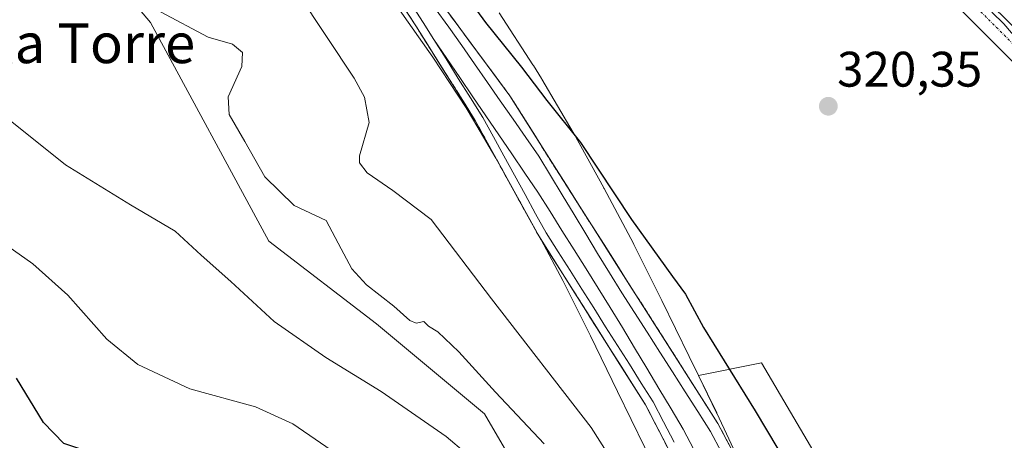
# Model space of a CAD drawing. Units: metres. Extents: x 573716 to 577186, y 4691817 to 4694159.
# Drawn here: x 576250 to 576448, y 4692632 to 4692717 of the extents above; entities that cross this region are included whole.
import ezdxf
from ezdxf.enums import TextEntityAlignment as Align

# ---------------------------------------------------------------- set-up
doc = ezdxf.new("R2010")
doc.units = ezdxf.units.M
doc.header["$MEASUREMENT"] = 0
doc.linetypes.add('TRAZO_Y_PUNTO', pattern=[1, 0.5, -0.25, 0, -0.25])
doc.linetypes.add('TRAZOSX2', pattern=[1.5, 1, -0.5])
for name, color, linetype, lineweight in [('Camino', 19, 'Continuous', 0), ('Camino Cxs', 19, 'Continuous', 0), ('Camino eje', 39, 'TRAZO_Y_PUNTO', 13), ('Carátula', 7, 'Continuous', 5), ('Cultivos herbáceos CxS', 92, 'Continuous', 0), ('Curva de nivel maestra', 36, 'Continuous', 30), ('Curva de nivel normal', 36, 'Continuous', 0), ('Estación ferroviaria Cxs', 135, 'Continuous', 0), ('Estación ferroviaria superficial', 135, 'TRAZOSX2', 0), ('Ferrocarril', 142, 'Continuous', 0), ('Ferrocarril eje', 144, 'Continuous', 13), ('Núcleo urbano', 19, 'Continuous', 0), ('Núcleo urbano CxS', 19, 'Continuous', 0), ('Pastizal CxS', 92, 'Continuous', 0), ('Punto de cota en terreno', 7, 'Continuous', 0), ('Rótulo de punto de cota en terreno', 19, 'Continuous', 0), ('Texto cartográfico', 19, 'Continuous', 0)]:
    doc.layers.add(name, color=color, linetype=linetype, lineweight=lineweight)
doc.styles.add('Arial', font='txt', dxfattribs={"height": 0.2})

# ---------------------------------------------------------------- blocks, each defined once
blk = doc.blocks.new('*U151')
at = {"layer": 'Pastizal CxS', "color": 92, "linetype": 'Continuous', "lineweight": 0}
for points in [[(576326.03, 4692719.04, 326.35), (576333.06, 4692709.07, 326.43), (576339.73, 4692698.88, 326.56), (576341.23, 4692696.44, 326.52), (576345.72, 4692688.81, 326.61), (576354.33, 4692673.16, 326.65), (576354.83, 4692672.38, 326.66), (576359.17, 4692664.2, 326.7), (576364.71, 4692653.12, 326.7), (576370.19, 4692641.96, 326.74), (576375.66, 4692630.72, 326.71)], [(576356.65, 4692614.86, 337.87), (576343.46, 4692637.45, 336.12), (576321.74, 4692655.51, 336.45), (576300.15, 4692672.09, 337.13), (576276.33, 4692716.05, 335.2), (576248.94, 4692748.5, 335.43)]]:
    blk.add_polyline3d(points, dxfattribs=at)
blk = doc.blocks.new('*U161')
at = {"layer": 'Pastizal CxS', "color": 92, "linetype": 'Continuous', "lineweight": 0}
blk.add_polyline3d([(576448.1, 4692498.56, 326.84), (576444.11, 4692510.82, 326.86), (576441.22, 4692519.71, 326.63), (576439.25, 4692525.76, 326.51), (576435.22, 4692538.19, 326.49), (576432.75, 4692545.76, 326.58), (576418.15, 4692581.95, 326.55), (576407.99, 4692602.27, 326.59), (576397.16, 4692622.63, 326.47), (576395.41, 4692626.29, 326.38), (576390.12, 4692637.57, 326.36), (576390.12, 4692637.57, 326.36), (576390.08, 4692637.67, 326.36), (576386.45, 4692645.12, 326.26), (576399.08, 4692647.72, 321.91), (576425.73, 4692602.41, 322.58), (576425.73, 4692602.41, 322.58), (576449.72, 4692555.77, 322.35)], dxfattribs=at)
blk = doc.blocks.new('*U169')
at = {"layer": 'Curva de nivel normal', "color": 36, "linetype": 'Continuous', "lineweight": 0}
blk.add_polyline3d([(576390.62, 4692488.12, 345), (576390.54, 4692502.59, 345), (576390.59, 4692515.46, 345), (576389.31, 4692526.01, 345), (576385.6, 4692541.48, 345), (576380.24, 4692555, 345), (576373.25, 4692567.22, 345), (576371.5, 4692570.29, 345), (576359.72, 4692585.68, 345), (576347.98, 4692599.13, 345), (576338.26, 4692612.1, 345), (576332.43, 4692617.98, 345), (576324.99, 4692622.69, 345), (576314.97, 4692628.52, 345), (576304.92, 4692635.47, 345), (576297.48, 4692638.84, 345), (576284.28, 4692642.49, 345), (576273.85, 4692647.34, 345), (576267.58, 4692652.41, 345), (576259.78, 4692661.27, 345), (576252.72, 4692667.56, 345), (576244.9, 4692673.06, 345)], dxfattribs=at)
blk = doc.blocks.new('*U171')
at = {"layer": 'Curva de nivel normal', "color": 36, "linetype": 'Continuous', "lineweight": 0}
blk.add_polyline3d([(576401.11, 4692481.3, 340), (576399.43, 4692491.97, 340), (576399.36, 4692500.3, 340), (576400.26, 4692508.3, 340), (576400.66, 4692524.39, 340), (576398.52, 4692535.19, 340), (576392.55, 4692550.43, 340), (576383.79, 4692567.22, 340), (576383.76, 4692567.27, 340), (576374.12, 4692581.62, 340), (576361.41, 4692598.58, 340), (576355.17, 4692610.01, 340), (576349.8, 4692618.64, 340), (576343.67, 4692626.18, 340), (576335.72, 4692632.9, 340), (576322.72, 4692641.9, 340), (576311.56, 4692648.73, 340), (576301.19, 4692656.02, 340), (576292.49, 4692663.99, 340), (576286.54, 4692669.29, 340), (576281.3, 4692674.14, 340), (576272.34, 4692679.42, 340), (576259.31, 4692687.46, 340), (576242.42, 4692700.9, 340)], dxfattribs=at)
blk = doc.blocks.new('5PATER')
at = {"layer": 'Carátula', "linetype": 'Continuous', "lineweight": 5}
h = blk.add_hatch(color=250, dxfattribs=at)
edge = h.paths.add_edge_path()
edge.add_ellipse((0, 0.01), major_axis=(-1.33, -1.34), ratio=0.999422, start_angle=0, end_angle=360)

msp = doc.modelspace()

# ---------------------------------------------------------------- linework, layer by layer
at = {"layer": 'Camino', "color": 19, "linetype": 'Continuous', "lineweight": 0}
msp.add_polyline3d([(576611.1, 4692527.27, 319.39), (576592.94, 4692555.8, 318.87), (576576.49, 4692574.79, 319), (576562.05, 4692591.85, 319.53), (576541.06, 4692613.22, 319.79), (576513.79, 4692643.06, 319.72), (576495.61, 4692660.22, 319.85), (576463.1, 4692694.63, 319.97), (576423.4, 4692734.38, 320.04), (576405.8, 4692755.03, 320.02), (576389.8, 4692772.17, 319.86), (576340.36, 4692825.54, 319.6), (576342.89, 4692827.19, 318.91), (576393.48, 4692775.59, 318.88), (576409.55, 4692758.37, 318.96), (576427.09, 4692737.79, 319.64), (576466.7, 4692698.12, 319.4), (576499.16, 4692663.77, 319.12), (576517.37, 4692646.58, 318.82), (576544.71, 4692616.67, 319.14), (576565.77, 4692595.24, 318.85), (576580.3, 4692578.06, 318.69), (576596.98, 4692558.8, 318.38), (576615.29, 4692530.04, 319.24)], dxfattribs=at)
at = {"layer": 'Camino Cxs', "color": 19, "linetype": 'Continuous', "lineweight": 0}
msp.add_polyline3d([(576427.09, 4692737.79, 319.64), (576466.7, 4692698.12, 319.4), (576499.16, 4692663.77, 319.12), (576517.37, 4692646.58, 318.82), (576544.71, 4692616.67, 319.14), (576565.77, 4692595.24, 318.85), (576580.3, 4692578.06, 318.69), (576596.98, 4692558.8, 318.38), (576615.29, 4692530.04, 319.24), (576615.29, 4692530.04, 319.24), (576614.05, 4692529.19, 319.3), (576611.1, 4692527.27, 319.39), (576592.94, 4692555.8, 318.87), (576576.49, 4692574.79, 319), (576562.05, 4692591.85, 319.53), (576541.06, 4692613.22, 319.79), (576513.79, 4692643.06, 319.72), (576495.61, 4692660.22, 319.85), (576463.1, 4692694.63, 319.97), (576423.4, 4692734.38, 320.04)], dxfattribs=at)
at = {"layer": 'Camino eje', "color": 39, "linetype": 'TRAZO_Y_PUNTO', "lineweight": 13}
msp.add_polyline3d([(576341.63, 4692826.37, 319.33), (576347.95, 4692819.92, 319.31), (576360.31, 4692806.57, 319.32), (576372.96, 4692793.67, 319.48), (576385.32, 4692780.33, 319.44), (576391.64, 4692773.88, 319.71), (576407.68, 4692756.7, 319.72), (576425.25, 4692736.09, 319.95), (576464.9, 4692696.38, 319.79), (576497.39, 4692662, 319.69), (576515.58, 4692644.82, 319.47), (576542.89, 4692614.95, 319.59), (576563.91, 4692593.55, 319.33), (576567.54, 4692589.25, 319.08), (576574.76, 4692580.72, 318.87), (576578.4, 4692576.43, 318.88), (576594.96, 4692557.3, 318.67), (576612.05, 4692530.45, 319.27), (576613.54, 4692525.92, 319.39)], dxfattribs=at)
at = {"layer": 'Cultivos herbáceos CxS', "color": 92, "linetype": 'Continuous', "lineweight": 0}
for points in [[(576425.73, 4692602.41, 322.58), (576399.08, 4692647.72, 321.91), (576386.45, 4692645.12, 326.26), (576384.57, 4692648.97, 326.29), (576379.06, 4692660.2, 326.16), (576373.44, 4692671.45, 325.43), (576373.44, 4692671.45, 325.43), (576373.43, 4692671.45, 325.43), (576373.35, 4692671.62, 325.43), (576373.35, 4692671.62, 325.43), (576373.35, 4692671.62, 325.43), (576367.45, 4692682.72, 325.19), (576367.44, 4692682.73, 325.19), (576367.39, 4692682.82, 325.2), (576361.39, 4692693.73, 324.59), (576361.39, 4692693.73, 324.59), (576361.39, 4692693.73, 324.59), (576361.28, 4692693.92, 324.57), (576361.28, 4692693.92, 324.57), (576361.28, 4692693.93, 324.57), (576354.98, 4692704.63, 323.54), (576354.97, 4692704.63, 323.54), (576354.9, 4692704.76, 323.55), (576354.9, 4692704.76, 323.55), (576353.3, 4692707.36, 323.61), (576353.29, 4692707.36, 323.61), (576353.29, 4692707.37, 323.61), (576353.18, 4692707.54, 323.6), (576353.18, 4692707.54, 323.6), (576353.18, 4692707.55, 323.6), (576346.38, 4692717.95, 322.93)], [(576346.38, 4692717.95, 322.93), (576353.18, 4692707.55, 323.6), (576353.18, 4692707.54, 323.6), (576353.18, 4692707.54, 323.6), (576353.29, 4692707.37, 323.61), (576353.29, 4692707.36, 323.61), (576353.3, 4692707.36, 323.61), (576354.89, 4692704.76, 323.55), (576354.9, 4692704.76, 323.55), (576354.97, 4692704.63, 323.54), (576354.97, 4692704.63, 323.54), (576361.28, 4692693.93, 324.57), (576361.28, 4692693.92, 324.57), (576361.28, 4692693.92, 324.57), (576361.39, 4692693.73, 324.59), (576361.39, 4692693.73, 324.59), (576361.39, 4692693.73, 324.59), (576367.39, 4692682.83, 325.2), (576367.44, 4692682.73, 325.19), (576367.45, 4692682.72, 325.19), (576373.35, 4692671.62, 325.43), (576373.35, 4692671.62, 325.43), (576373.35, 4692671.62, 325.43), (576373.43, 4692671.45, 325.43), (576373.44, 4692671.45, 325.43), (576373.44, 4692671.45, 325.43), (576379.06, 4692660.2, 326.16), (576384.57, 4692648.97, 326.29), (576386.45, 4692645.12, 326.26)], [(576386.45, 4692645.12, 326.26), (576399.08, 4692647.72, 321.91), (576425.73, 4692602.41, 322.58), (576449.72, 4692555.77, 322.35), (576476.37, 4692579.76, 320.47), (576491.03, 4692597.08, 319.98), (576513.68, 4692623.73, 319.59), (576522.7, 4692633.31, 319.63), (576524.42, 4692635.15, 319.37), (576526.15, 4692636.98, 318.74), (576529.2, 4692640.22, 317.95), (576529.63, 4692640.67, 317.91)]]:
    msp.add_polyline3d(points, dxfattribs=at)
at = {"layer": 'Curva de nivel maestra', "color": 36, "linetype": 'Continuous', "lineweight": 30}
for points in [[(576337.12, 4692725.01, 325), (576343.62, 4692716.01, 325), (576350.86, 4692707.05, 325), (576355.96, 4692700.34, 325), (576362.7, 4692691.95, 325), (576372.96, 4692676.5, 325), (576381.18, 4692665.01, 325), (576383.81, 4692661.5, 325), (576387.43, 4692654.76, 325), (576397.78, 4692638.06, 325), (576418.71, 4692603.08, 325), (576427.07, 4692589.25, 325), (576433, 4692576.83, 325), (576435.97, 4692569.77, 325), (576439.24, 4692563.16, 325), (576441.64, 4692557.01, 325), (576445.8, 4692547.16, 325), (576448.36, 4692539.74, 325)], [(576380.33, 4692484.36, 350), (576379.83, 4692505.6, 350), (576380.46, 4692517.93, 350), (576379.69, 4692530.54, 350), (576373.84, 4692546.69, 350), (576370, 4692554.24, 350), (576367.34, 4692560.13, 350), (576362.46, 4692567.3, 350), (576350.56, 4692581.4, 350), (576326.04, 4692606.4, 350), (576315.65, 4692613.96, 350), (576296.85, 4692622.82, 350), (576277.15, 4692628.18, 350), (576265.11, 4692629.4, 350), (576258.97, 4692631.46, 350), (576254.88, 4692635.71, 350), (576249.48, 4692644.64, 350)]]:
    msp.add_polyline3d(points, dxfattribs=at)
at = {"layer": 'Curva de nivel normal', "color": 36, "linetype": 'Continuous', "lineweight": 0}
for points in [[(576306.03, 4692721.85, 330), (576317.29, 4692704.82, 330), (576319.36, 4692701.02, 330), (576320.28, 4692695.94, 330), (576318.37, 4692689.24, 330), (576318.35, 4692687.83, 330), (576319.89, 4692685.86, 330), (576325.05, 4692682.26, 330), (576332.74, 4692676.44, 330), (576344.88, 4692660.56, 330), (576364.87, 4692634.7, 330), (576376.72, 4692616.03, 330), (576384.49, 4692600.89, 330), (576392.7, 4692585.35, 330), (576400.91, 4692567.22, 330), (576405.94, 4692556.12, 330), (576418.82, 4692519.72, 330), (576422.86, 4692504.92, 330), (576423.48, 4692498.71, 330), (576422.96, 4692493.52, 330), (576421.63, 4692485.62, 330)], [(576355.44, 4692631.42, 335), (576345.68, 4692641.8, 335), (576338.3, 4692649.88, 335), (576334.05, 4692653.89, 335), (576332.22, 4692655.06, 335), (576331.26, 4692655.96, 335), (576329.7, 4692655.62, 335), (576328.46, 4692656.16, 335), (576325.22, 4692659.06, 335), (576319.75, 4692663.37, 335), (576316.77, 4692666.54, 335), (576314.66, 4692670.61, 335), (576311.62, 4692676.29, 335), (576305.19, 4692679.28, 335), (576299.32, 4692685.05, 335), (576295.34, 4692692.14, 335), (576292.16, 4692697.58, 335), (576291.99, 4692701.13, 335), (576294.7, 4692707.19, 335), (576294.86, 4692710.01, 335), (576292.82, 4692711.64, 335), (576287.96, 4692713.11, 335), (576278.35, 4692718.17, 335)], [(576450.42, 4692712.64, 320), (576447.76, 4692715.78, 320), (576445.36, 4692718.09, 320)]]:
    msp.add_polyline3d(points, dxfattribs=at)
at = {"layer": 'Estación ferroviaria Cxs', "color": 135, "linetype": 'Continuous', "lineweight": 0}
for points in [[(576460.12, 4692328.79, 326.85), (576458.85, 4692364.84, 326.84), (576455.79, 4692400.44, 325.9), (576455.67, 4692401.81, 325.35), (576455.44, 4692404.58, 324.85), (576455.2, 4692407.34, 325.37), (576455.09, 4692408.61, 325.61), (576454.67, 4692413.51, 326.87), (576451.75, 4692436.51, 326.81), (576446.48, 4692462.83, 326.81), (576438.25, 4692492.91, 326.85), (576437.61, 4692495.26, 326.83), (576435.15, 4692502.57, 326.74), (576429.39, 4692519.71, 326.65), (576421.63, 4692542.79, 326.71), (576411.34, 4692567.78, 326.71), (576396.72, 4692598.87, 326.67), (576375.78, 4692639.27, 326.72), (576370.65, 4692647.37, 326.74), (576357.94, 4692667.45, 326.67), (576354.33, 4692673.16, 326.65), (576341.58, 4692696.34, 326.52), (576329.66, 4692715.34, 326.41), (576301.55, 4692758.43, 326.5)], [(576334.86, 4692719.75, 326.38), (576348.51, 4692701.33, 326.32), (576361.54, 4692680.73, 326.41), (576364.91, 4692675.41, 326.44), (576369.98, 4692667.45, 326.43), (576387.49, 4692639.93, 326.49), (576390.31, 4692635.51, 326.39), (576407.99, 4692602.27, 326.59), (576418.15, 4692581.95, 326.55), (576432.75, 4692545.76, 326.58), (576439.25, 4692525.76, 326.51), (576441.22, 4692519.71, 326.63), (576444.11, 4692510.82, 326.86), (576448.1, 4692498.56, 326.84)]]:
    msp.add_polyline3d(points, dxfattribs=at)
at = {"layer": 'Estación ferroviaria superficial', "color": 135, "linetype": 'TRAZOSX2', "lineweight": 0}
for points in [[(576455.09, 4692408.61, 325.61), (576454.67, 4692413.51, 326.87), (576451.75, 4692436.51, 326.81), (576446.48, 4692462.83, 326.81), (576438.25, 4692492.91, 326.85), (576437.61, 4692495.26, 326.83), (576435.15, 4692502.57, 326.74), (576429.39, 4692519.71, 326.65), (576421.63, 4692542.79, 326.71), (576411.34, 4692567.78, 326.71), (576396.72, 4692598.87, 326.67), (576375.78, 4692639.27, 326.72), (576370.65, 4692647.37, 326.74), (576357.94, 4692667.45, 326.67), (576354.33, 4692673.16, 326.65), (576341.58, 4692696.34, 326.52), (576329.66, 4692715.34, 326.41), (576301.55, 4692758.43, 326.5)], [(576334.86, 4692719.75, 326.38), (576348.51, 4692701.33, 326.32), (576361.54, 4692680.73, 326.41), (576364.91, 4692675.41, 326.44), (576369.98, 4692667.45, 326.43), (576387.49, 4692639.93, 326.49), (576390.31, 4692635.51, 326.39), (576407.99, 4692602.27, 326.59), (576418.15, 4692581.95, 326.55), (576432.75, 4692545.76, 326.58), (576439.25, 4692525.76, 326.51), (576441.22, 4692519.71, 326.63), (576444.11, 4692510.82, 326.86), (576448.1, 4692498.56, 326.84), (576448.82, 4692495.64, 326.84), (576451.65, 4692484.13, 326.77), (576455.04, 4692483.35, 327.01), (576459.68, 4692482.3, 327.06), (576466.56, 4692479.39, 326.86), (576470.53, 4692474.62, 326.83), (576476.75, 4692465.36, 326.79), (576482.53, 4692457.26, 326.53)]]:
    msp.add_polyline3d(points, dxfattribs=at)
at = {"layer": 'Ferrocarril', "color": 142, "linetype": 'Continuous', "lineweight": 0}
for points in [[(576334.86, 4692719.75, 326.38), (576337.59, 4692716.07, 326.35), (576340.32, 4692712.38, 326.42), (576343.05, 4692708.7, 326.4), (576345.78, 4692705.02, 326.43), (576348.51, 4692701.33, 326.32), (576350.85, 4692697.63, 326.48), (576353.2, 4692693.93, 326.42), (576355.54, 4692690.22, 326.47), (576357.88, 4692686.52, 326.44), (576360.23, 4692682.81, 326.33), (576362.57, 4692679.11, 326.41), (576364.91, 4692675.41, 326.44), (576367.45, 4692671.42, 326.48), (576369.99, 4692667.43, 326.43), (576372.53, 4692663.44, 326.57), (576375.07, 4692659.45, 326.65), (576377.61, 4692655.46, 326.6), (576380.15, 4692651.47, 326.52), (576382.69, 4692647.48, 326.56), (576385.23, 4692643.49, 326.42), (576387.77, 4692639.5, 326.49), (576390.31, 4692635.51, 326.39), (576392.52, 4692631.35, 326.41)], [(576379.97, 4692631.19, 326.7), (576377.87, 4692635.23, 326.66), (576375.78, 4692639.27, 326.72), (576373.4, 4692643.04, 326.74), (576371.01, 4692646.8, 326.75), (576368.63, 4692650.57, 326.71), (576366.25, 4692654.33, 326.73), (576363.86, 4692658.1, 326.67), (576361.48, 4692661.86, 326.66), (576359.1, 4692665.63, 326.69), (576356.71, 4692669.39, 326.65), (576354.33, 4692673.16, 326.65), (576352.2, 4692677.02, 326.62), (576350.08, 4692680.89, 326.62), (576347.95, 4692684.75, 326.6), (576345.83, 4692688.61, 326.61), (576343.71, 4692692.48, 326.57), (576341.58, 4692696.34, 326.52), (576339.2, 4692700.14, 326.54), (576336.81, 4692703.94, 326.32), (576334.43, 4692707.74, 326.45), (576332.04, 4692711.54, 326.38), (576329.66, 4692715.34, 326.41), (576327.1, 4692719.26, 326.41)]]:
    msp.add_polyline3d(points, dxfattribs=at)
at = {"layer": 'Ferrocarril eje', "color": 144, "linetype": 'Continuous', "lineweight": 13}
for points in [[(576302.7, 4692759.61, 326.52), (576305.28, 4692755.65, 326.55), (576307.87, 4692751.68, 326.49), (576310.45, 4692747.72, 326.55), (576313.04, 4692743.76, 326.4), (576315.62, 4692739.8, 326.49), (576318.21, 4692735.83, 326.46), (576320.79, 4692731.87, 326.6), (576323.38, 4692727.91, 326.57), (576325.96, 4692723.95, 326.62), (576328.55, 4692719.98, 326.52), (576331.13, 4692716.02, 326.49), (576333.26, 4692712.63, 326.46)], [(576334.86, 4692719.75, 326.38), (576337.59, 4692716.07, 326.35), (576340.32, 4692712.38, 326.42), (576343.05, 4692708.7, 326.4), (576345.78, 4692705.02, 326.43), (576348.51, 4692701.33, 326.32), (576350.85, 4692697.63, 326.48), (576353.2, 4692693.93, 326.42), (576355.54, 4692690.22, 326.47), (576357.88, 4692686.52, 326.44), (576360.23, 4692682.81, 326.33), (576362.57, 4692679.11, 326.41), (576364.91, 4692675.41, 326.44), (576367.45, 4692671.42, 326.48), (576369.99, 4692667.43, 326.43), (576372.53, 4692663.44, 326.57), (576375.07, 4692659.45, 326.65), (576377.61, 4692655.46, 326.6), (576380.15, 4692651.47, 326.52), (576382.69, 4692647.48, 326.56), (576385.23, 4692643.49, 326.42), (576387.77, 4692639.5, 326.49), (576390.31, 4692635.51, 326.39), (576392.52, 4692631.35, 326.41)], [(576327.1, 4692719.26, 326.41), (576329.66, 4692715.34, 326.41), (576332.04, 4692711.54, 326.38), (576334.43, 4692707.74, 326.45), (576336.81, 4692703.94, 326.32), (576339.2, 4692700.14, 326.54), (576341.58, 4692696.34, 326.52), (576343.71, 4692692.48, 326.57), (576345.83, 4692688.61, 326.61), (576347.95, 4692684.75, 326.6), (576350.08, 4692680.89, 326.62), (576352.2, 4692677.02, 326.62), (576354.33, 4692673.16, 326.65), (576356.71, 4692669.39, 326.65), (576359.1, 4692665.63, 326.69), (576361.48, 4692661.86, 326.66), (576363.86, 4692658.1, 326.67), (576366.25, 4692654.33, 326.73), (576368.63, 4692650.57, 326.71), (576371.01, 4692646.8, 326.75), (576373.4, 4692643.04, 326.74), (576375.78, 4692639.27, 326.72), (576377.87, 4692635.23, 326.66), (576379.97, 4692631.19, 326.7)], [(576333.51, 4692718.81, 326.56), (576336.31, 4692715.1, 326.61), (576338.89, 4692711.4, 326.53), (576341.46, 4692707.7, 326.67), (576344.04, 4692704, 326.61), (576346.61, 4692700.31, 326.65), (576349.19, 4692696.61, 326.59), (576351.76, 4692692.91, 326.61), (576354.34, 4692689.21, 326.57), (576356.7, 4692685.3, 326.59), (576359.07, 4692681.39, 326.51), (576361.43, 4692677.48, 326.65), (576363.79, 4692673.57, 326.67), (576366.16, 4692669.66, 326.63), (576368.52, 4692665.75, 326.62), (576371.06, 4692661.77, 326.73), (576373.59, 4692657.79, 326.76), (576376.13, 4692653.82, 326.69), (576378.66, 4692649.84, 326.69), (576381.2, 4692645.86, 326.7), (576383.74, 4692641.88, 326.62), (576386.27, 4692637.91, 326.69), (576388.81, 4692633.93, 326.56), (576391.06, 4692629.73, 326.61)], [(576333.26, 4692712.63, 326.46), (576335.72, 4692708.71, 326.52), (576338.18, 4692704.79, 326.46), (576340.64, 4692700.87, 326.59), (576343.1, 4692696.95, 326.59), (576345.22, 4692693.09, 326.64), (576347.35, 4692689.22, 326.62), (576349.47, 4692685.36, 326.63), (576351.6, 4692681.5, 326.65), (576353.72, 4692677.63, 326.65), (576355.85, 4692673.77, 326.67), (576358.24, 4692670, 326.68), (576360.62, 4692666.23, 326.71), (576363.01, 4692662.47, 326.71), (576365.39, 4692658.7, 326.74), (576367.78, 4692654.93, 326.76), (576370.16, 4692651.16, 326.76), (576372.55, 4692647.4, 326.77), (576374.93, 4692643.63, 326.77), (576377.32, 4692639.86, 326.77), (576379.42, 4692635.81, 326.74), (576381.52, 4692631.75, 326.75)], [(576333.26, 4692712.63, 326.46), (576335.87, 4692708.8, 326.53), (576338.49, 4692704.96, 326.48), (576341.1, 4692701.12, 326.62), (576343.72, 4692697.29, 326.62), (576346.33, 4692693.46, 326.7), (576348.95, 4692689.62, 326.63), (576351.56, 4692685.78, 326.65), (576354.18, 4692681.95, 326.66), (576356.6, 4692678.1, 326.73), (576359.01, 4692674.24, 326.73), (576361.43, 4692670.38, 326.76), (576363.85, 4692666.53, 326.72), (576366.26, 4692662.67, 326.78), (576368.68, 4692658.82, 326.79), (576371.13, 4692654.75, 326.81), (576373.58, 4692650.67, 326.78), (576376.02, 4692646.59, 326.81), (576378.47, 4692642.52, 326.77), (576380.92, 4692638.44, 326.85), (576383.37, 4692634.37, 326.78), (576385.52, 4692630.32, 326.78)]]:
    msp.add_polyline3d(points, dxfattribs=at)
at = {"layer": 'Núcleo urbano', "color": 19, "linetype": 'Continuous', "lineweight": 0}
for points in [[(576326.03, 4692719.04, 326.35), (576333.06, 4692709.07, 326.43), (576339.73, 4692698.88, 326.56), (576341.23, 4692696.44, 326.52), (576345.72, 4692688.81, 326.61), (576354.33, 4692673.16, 326.65), (576354.83, 4692672.38, 326.66), (576359.17, 4692664.2, 326.7), (576364.71, 4692653.12, 326.7), (576370.19, 4692641.96, 326.74), (576375.66, 4692630.72, 326.71), (576380.94, 4692619.47, 326.68), (576380.94, 4692619.47, 326.68), (576386.35, 4692608.15, 326.66), (576390.94, 4692598.37, 326.86), (576396.34, 4692587.06, 326.79), (576401.63, 4692575.7, 326.92), (576406.89, 4692564.47, 326.91), (576411.83, 4692553.11, 326.95), (576411.84, 4692553.09, 326.95), (576411.85, 4692553.07, 326.95)], [(576346.38, 4692717.95, 322.93), (576353.18, 4692707.55, 323.6), (576353.18, 4692707.54, 323.6), (576353.18, 4692707.54, 323.6), (576353.29, 4692707.37, 323.61), (576353.29, 4692707.36, 323.61), (576353.3, 4692707.36, 323.61), (576354.89, 4692704.76, 323.55), (576354.9, 4692704.76, 323.55), (576354.97, 4692704.63, 323.54), (576354.97, 4692704.63, 323.54), (576361.28, 4692693.93, 324.57), (576361.28, 4692693.92, 324.57), (576361.28, 4692693.92, 324.57), (576361.39, 4692693.73, 324.59), (576361.39, 4692693.73, 324.59), (576361.39, 4692693.73, 324.59), (576367.39, 4692682.83, 325.2), (576367.44, 4692682.73, 325.19), (576367.45, 4692682.72, 325.19), (576373.35, 4692671.62, 325.43), (576373.35, 4692671.62, 325.43), (576373.35, 4692671.62, 325.43), (576373.43, 4692671.45, 325.43), (576373.44, 4692671.45, 325.43), (576373.44, 4692671.45, 325.43), (576379.06, 4692660.2, 326.16), (576384.57, 4692648.97, 326.29), (576386.45, 4692645.12, 326.26)], [(576469.14, 4692476.29, 326.89), (576466.56, 4692479.39, 326.86), (576459.68, 4692482.3, 327.06), (576455.04, 4692483.35, 327.01), (576452.24, 4692483.99, 326.8), (576451.65, 4692484.13, 326.77), (576451.39, 4692485.2, 326.77), (576448.82, 4692495.64, 326.84), (576448.1, 4692498.56, 326.84), (576444.11, 4692510.82, 326.86), (576441.22, 4692519.71, 326.63), (576439.25, 4692525.76, 326.51), (576435.21, 4692538.19, 326.49), (576432.75, 4692545.76, 326.58), (576418.15, 4692581.96, 326.55), (576407.99, 4692602.28, 326.59), (576397.16, 4692622.63, 326.47), (576395.41, 4692626.29, 326.38), (576390.12, 4692637.57, 326.36), (576390.12, 4692637.57, 326.36), (576390.07, 4692637.67, 326.36), (576386.45, 4692645.12, 326.26)]]:
    msp.add_polyline3d(points, dxfattribs=at)
at = {"layer": 'Núcleo urbano CxS', "color": 19, "linetype": 'Continuous', "lineweight": 0}
for points in [[(576375.66, 4692630.72, 326.71), (576370.19, 4692641.96, 326.74), (576364.71, 4692653.12, 326.7), (576359.17, 4692664.2, 326.7), (576354.83, 4692672.38, 326.66), (576354.33, 4692673.16, 326.65), (576345.72, 4692688.81, 326.61), (576341.23, 4692696.44, 326.52), (576339.73, 4692698.88, 326.56), (576333.06, 4692709.07, 326.43), (576326.03, 4692719.04, 326.35)], [(576346.38, 4692717.95, 322.93), (576353.18, 4692707.55, 323.6), (576353.18, 4692707.54, 323.6), (576353.18, 4692707.54, 323.6), (576353.29, 4692707.37, 323.61), (576353.29, 4692707.36, 323.61), (576353.3, 4692707.36, 323.61), (576354.9, 4692704.76, 323.55), (576354.9, 4692704.76, 323.55), (576354.97, 4692704.63, 323.54), (576354.98, 4692704.63, 323.54), (576361.28, 4692693.93, 324.57), (576361.28, 4692693.92, 324.57), (576361.28, 4692693.92, 324.57), (576361.39, 4692693.73, 324.59), (576361.39, 4692693.73, 324.59), (576361.39, 4692693.73, 324.59), (576367.39, 4692682.82, 325.2), (576367.44, 4692682.73, 325.19), (576367.45, 4692682.72, 325.19), (576373.35, 4692671.62, 325.43), (576373.35, 4692671.62, 325.43), (576373.35, 4692671.62, 325.43), (576373.43, 4692671.45, 325.43), (576373.44, 4692671.45, 325.43), (576373.44, 4692671.45, 325.43), (576379.06, 4692660.2, 326.16), (576384.57, 4692648.97, 326.29), (576386.45, 4692645.12, 326.26), (576390.08, 4692637.67, 326.36), (576390.12, 4692637.57, 326.36), (576390.12, 4692637.57, 326.36), (576395.41, 4692626.29, 326.38)]]:
    msp.add_polyline3d(points, dxfattribs=at)
at = {"layer": 'Pastizal CxS', "color": 92, "linetype": 'Continuous', "lineweight": 0}
for points in [[(576397.38, 4692552.84, 337.15), (576382.82, 4692579.84, 337.06), (576356.65, 4692614.86, 337.87), (576343.46, 4692637.45, 336.12), (576321.74, 4692655.51, 336.45), (576300.15, 4692672.09, 337.13), (576276.33, 4692716.05, 335.2), (576248.94, 4692748.5, 335.43), (576230.82, 4692764.77, 334.42), (576223.18, 4692769.52, 334.3)], [(576248.94, 4692748.5, 335.43), (576276.33, 4692716.05, 335.2), (576300.15, 4692672.09, 337.13), (576321.74, 4692655.51, 336.45), (576343.46, 4692637.45, 336.12), (576356.65, 4692614.86, 337.87), (576382.82, 4692579.84, 337.06), (576397.38, 4692552.84, 337.15), (576397.38, 4692552.84, 337.15), (576385.22, 4692557.02, 341.9), (576371.85, 4692558.63, 348.05), (576362.99, 4692559.15, 351.67), (576355.95, 4692559.56, 354.55), (576359.24, 4692553.91, 354.84), (576372.81, 4692514.17, 353.21), (576370.07, 4692464.54, 353.23)], [(576326.03, 4692719.04, 326.35), (576333.06, 4692709.07, 326.43), (576339.73, 4692698.88, 326.56), (576341.23, 4692696.44, 326.52), (576345.72, 4692688.81, 326.61), (576354.33, 4692673.16, 326.65), (576354.83, 4692672.38, 326.66), (576359.17, 4692664.2, 326.7), (576364.71, 4692653.12, 326.7), (576370.19, 4692641.96, 326.74), (576375.66, 4692630.72, 326.71), (576380.94, 4692619.47, 326.68), (576380.94, 4692619.47, 326.68), (576386.35, 4692608.15, 326.66), (576390.94, 4692598.37, 326.86), (576396.34, 4692587.06, 326.79), (576401.63, 4692575.7, 326.92), (576406.89, 4692564.47, 326.91), (576411.83, 4692553.11, 326.95), (576411.84, 4692553.09, 326.95), (576411.85, 4692553.07, 326.95)], [(576386.45, 4692645.12, 326.26), (576399.08, 4692647.72, 321.91), (576425.73, 4692602.41, 322.58), (576449.72, 4692555.77, 322.35), (576476.37, 4692579.76, 320.47), (576491.03, 4692597.08, 319.98), (576513.68, 4692623.73, 319.59), (576522.7, 4692633.31, 319.63), (576524.42, 4692635.15, 319.37), (576526.15, 4692636.98, 318.74), (576529.2, 4692640.22, 317.95), (576529.63, 4692640.67, 317.91)], [(576469.14, 4692476.29, 326.89), (576466.56, 4692479.39, 326.86), (576459.68, 4692482.3, 327.06), (576455.04, 4692483.35, 327.01), (576452.24, 4692483.99, 326.8), (576451.65, 4692484.13, 326.77), (576451.39, 4692485.2, 326.77), (576448.82, 4692495.64, 326.84), (576448.1, 4692498.56, 326.84), (576444.11, 4692510.82, 326.86), (576441.22, 4692519.71, 326.63), (576439.25, 4692525.76, 326.51), (576435.21, 4692538.19, 326.49), (576432.75, 4692545.76, 326.58), (576418.15, 4692581.96, 326.55), (576407.99, 4692602.28, 326.59), (576397.16, 4692622.63, 326.47), (576395.41, 4692626.29, 326.38), (576390.12, 4692637.57, 326.36), (576390.12, 4692637.57, 326.36), (576390.07, 4692637.67, 326.36), (576386.45, 4692645.12, 326.26)]]:
    msp.add_polyline3d(points, dxfattribs=at)

# ---------------------------------------------------------------- block references
at = {"layer": 'Curva de nivel normal', "color": 36, "linetype": 'Continuous', "lineweight": 0}
for name in ['*U169', '*U171']:
    msp.add_blockref(name, (0, 0), dxfattribs=at)
at = {"layer": 'Pastizal CxS', "color": 92, "linetype": 'Continuous', "lineweight": 0}
for name in ['*U151', '*U161']:
    msp.add_blockref(name, (0, 0), dxfattribs=at)
at = {"layer": 'Punto de cota en terreno', "linetype": 'Continuous', "lineweight": 0}
msp.add_blockref('5PATER', (576412.5, 4692699.2, 320.35), dxfattribs=at)

# ---------------------------------------------------------------- texts
at = {"layer": 'Rótulo de punto de cota en terreno', "color": 19, "linetype": 'Continuous', "lineweight": 0, "style": 'Arial'}
msp.add_text('320,35', height=7, dxfattribs=at).set_placement((576414.26, 4692700.96), align=Align.BOTTOM_LEFT)
at = {"layer": 'Texto cartográfico', "color": 19, "linetype": 'Continuous', "lineweight": 0, "style": 'Arial'}
msp.add_text('La Casa de la Torre', height=8, dxfattribs=at).set_placement((576237.37, 4692711.86), align=Align.MIDDLE_CENTER)

doc.saveas('drawing.dxf')
